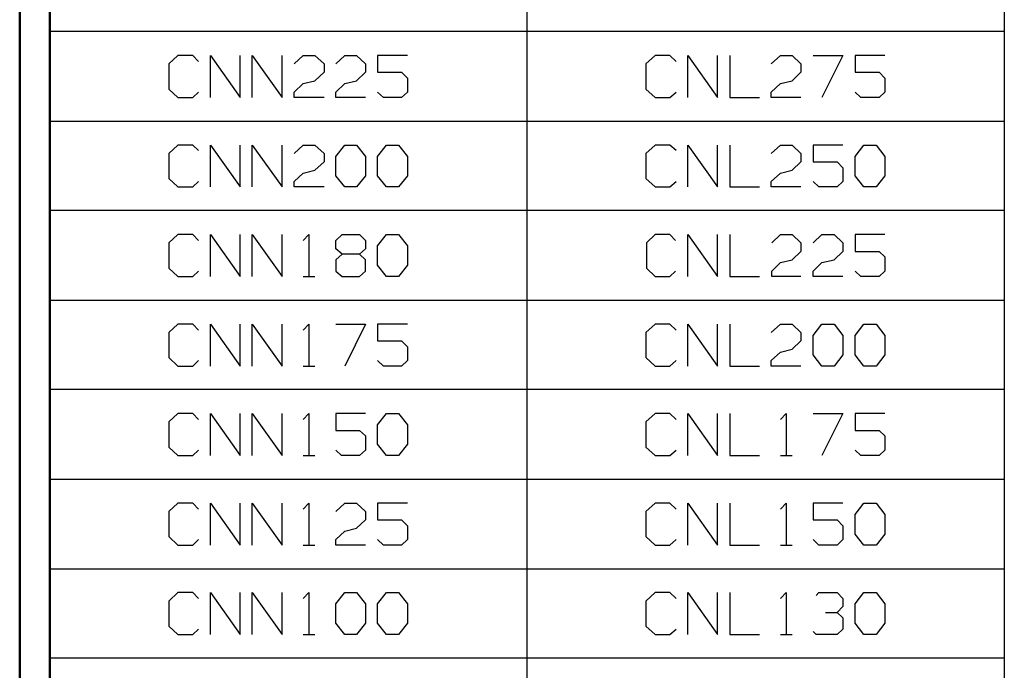
# Model space of a CAD drawing. Units: inches. Extents: x -3.97 to 3.98, y -3.08 to 3.09.
# Drawn here: x -3.97 to -2.57, y -1.1 to -0.17 of the extents above; entities that cross this region are included whole.
import ezdxf

# ---------------------------------------------------------------- set-up
doc = ezdxf.new("R2010")
doc.units = ezdxf.units.IN
doc.header["$MEASUREMENT"] = 0
doc.layers.add('Layer 1', color=7, linetype='Continuous')

msp = doc.modelspace()

# ---------------------------------------------------------------- linework, layer by layer
at = {"layer": 'Layer 1', "lineweight": 50}
for points in [[(-3.9687, 2.9542), (-3.9687, 2.9542), (-3.9687, -3.0785), (-3.9687, -3.0785)], [(-3.9257, 2.9118), (-3.9257, 2.9118), (-3.9257, -3.0361), (-3.9257, -3.0361)]]:
    msp.add_open_spline(points, degree=3, dxfattribs=at)
at = {"layer": 'Layer 1', "lineweight": 25}
for points in [[(-3.2465, 1.0847), (-3.2465, 1.0847), (-3.2465, -2.1868), (-3.2465, -2.1868)], [(-2.5667, 0.8299), (-2.5667, 0.8299), (-2.5667, -2.1868), (-2.5667, -2.1868)], [(-2.5667, -0.1896), (-2.5667, -0.1896), (-3.9257, -0.1896), (-3.9257, -0.1896)], [(-3.7437, -0.2236), (-3.7437, -0.2236), (-3.7562, -0.2354), (-3.7562, -0.2354)], [(-3.7222, -0.2236), (-3.7222, -0.2236), (-3.7437, -0.2236), (-3.7437, -0.2236)], [(-3.7139, -0.2319), (-3.7139, -0.2319), (-3.7222, -0.2236), (-3.7222, -0.2236)], [(-3.6972, -0.2833), (-3.6972, -0.2833), (-3.6972, -0.2236), (-3.6972, -0.2236)], [(-3.6972, -0.2236), (-3.6972, -0.2236), (-3.6549, -0.2833), (-3.6549, -0.2833)], [(-3.6549, -0.2833), (-3.6549, -0.2833), (-3.6549, -0.2236), (-3.6549, -0.2236)], [(-3.6375, -0.2833), (-3.6375, -0.2833), (-3.6375, -0.2236), (-3.6375, -0.2236)], [(-3.6375, -0.2236), (-3.6375, -0.2236), (-3.5951, -0.2833), (-3.5951, -0.2833)], [(-3.5951, -0.2833), (-3.5951, -0.2833), (-3.5951, -0.2236), (-3.5951, -0.2236)], [(-3.5778, -0.2354), (-3.5778, -0.2354), (-3.5653, -0.2236), (-3.5653, -0.2236)], [(-3.5653, -0.2236), (-3.5653, -0.2236), (-3.5486, -0.2236), (-3.5486, -0.2236)], [(-3.5486, -0.2236), (-3.5486, -0.2236), (-3.5354, -0.2354), (-3.5354, -0.2354)], [(-3.5187, -0.2354), (-3.5187, -0.2354), (-3.5056, -0.2236), (-3.5056, -0.2236)], [(-3.5056, -0.2236), (-3.5056, -0.2236), (-3.4889, -0.2236), (-3.4889, -0.2236)], [(-3.4889, -0.2236), (-3.4889, -0.2236), (-3.4764, -0.2354), (-3.4764, -0.2354)], [(-3.4167, -0.2236), (-3.4167, -0.2236), (-3.459, -0.2236), (-3.459, -0.2236)], [(-3.459, -0.2236), (-3.459, -0.2236), (-3.459, -0.2472), (-3.459, -0.2472)], [(-3.0639, -0.2236), (-3.0639, -0.2236), (-3.0771, -0.2354), (-3.0771, -0.2354)], [(-3.0431, -0.2236), (-3.0431, -0.2236), (-3.0639, -0.2236), (-3.0639, -0.2236)], [(-3.034, -0.2319), (-3.034, -0.2319), (-3.0431, -0.2236), (-3.0431, -0.2236)], [(-3.0174, -0.2833), (-3.0174, -0.2833), (-3.0174, -0.2236), (-3.0174, -0.2236)], [(-3.0174, -0.2236), (-3.0174, -0.2236), (-2.975, -0.2833), (-2.975, -0.2833)], [(-2.975, -0.2833), (-2.975, -0.2833), (-2.975, -0.2236), (-2.975, -0.2236)], [(-2.9576, -0.2236), (-2.9576, -0.2236), (-2.9576, -0.2833), (-2.9576, -0.2833)], [(-2.8986, -0.2354), (-2.8986, -0.2354), (-2.8854, -0.2236), (-2.8854, -0.2236)], [(-2.8854, -0.2236), (-2.8854, -0.2236), (-2.8687, -0.2236), (-2.8687, -0.2236)], [(-2.8687, -0.2236), (-2.8687, -0.2236), (-2.8562, -0.2354), (-2.8562, -0.2354)], [(-2.8389, -0.2236), (-2.8389, -0.2236), (-2.7965, -0.2236), (-2.7965, -0.2236)], [(-2.7965, -0.2236), (-2.7965, -0.2236), (-2.8264, -0.2833), (-2.8264, -0.2833)], [(-2.7368, -0.2236), (-2.7368, -0.2236), (-2.7792, -0.2236), (-2.7792, -0.2236)], [(-2.7792, -0.2236), (-2.7792, -0.2236), (-2.7792, -0.2472), (-2.7792, -0.2472)], [(-3.7562, -0.2354), (-3.7562, -0.2354), (-3.7562, -0.2715), (-3.7562, -0.2715)], [(-3.5354, -0.2354), (-3.5354, -0.2354), (-3.5354, -0.2472), (-3.5354, -0.2472)], [(-3.4764, -0.2354), (-3.4764, -0.2354), (-3.4764, -0.2472), (-3.4764, -0.2472)], [(-3.0771, -0.2354), (-3.0771, -0.2354), (-3.0771, -0.2715), (-3.0771, -0.2715)], [(-2.8562, -0.2354), (-2.8562, -0.2354), (-2.8562, -0.2472), (-2.8562, -0.2472)], [(-3.5354, -0.2472), (-3.5354, -0.2472), (-3.5486, -0.2597), (-3.5486, -0.2597)], [(-3.4764, -0.2472), (-3.4764, -0.2472), (-3.4889, -0.2597), (-3.4889, -0.2597)], [(-3.459, -0.2472), (-3.459, -0.2472), (-3.425, -0.2472), (-3.425, -0.2472)], [(-3.425, -0.2472), (-3.425, -0.2472), (-3.4167, -0.2556), (-3.4167, -0.2556)], [(-2.8562, -0.2472), (-2.8562, -0.2472), (-2.8687, -0.2597), (-2.8687, -0.2597)], [(-2.7792, -0.2472), (-2.7792, -0.2472), (-2.7451, -0.2472), (-2.7451, -0.2472)], [(-2.7451, -0.2472), (-2.7451, -0.2472), (-2.7368, -0.2556), (-2.7368, -0.2556)], [(-3.5778, -0.2757), (-3.5778, -0.2757), (-3.5653, -0.2632), (-3.5653, -0.2632)], [(-3.5653, -0.2632), (-3.5653, -0.2632), (-3.5486, -0.2597), (-3.5486, -0.2597)], [(-3.5187, -0.2757), (-3.5187, -0.2757), (-3.5056, -0.2632), (-3.5056, -0.2632)], [(-3.5056, -0.2632), (-3.5056, -0.2632), (-3.4889, -0.2597), (-3.4889, -0.2597)], [(-3.4167, -0.2556), (-3.4167, -0.2556), (-3.4167, -0.2757), (-3.4167, -0.2757)], [(-2.8986, -0.2757), (-2.8986, -0.2757), (-2.8854, -0.2632), (-2.8854, -0.2632)], [(-2.8854, -0.2632), (-2.8854, -0.2632), (-2.8687, -0.2597), (-2.8687, -0.2597)], [(-2.7368, -0.2556), (-2.7368, -0.2556), (-2.7368, -0.2757), (-2.7368, -0.2757)], [(-3.7562, -0.2715), (-3.7562, -0.2715), (-3.7437, -0.2833), (-3.7437, -0.2833)], [(-3.7222, -0.2833), (-3.7222, -0.2833), (-3.7139, -0.2757), (-3.7139, -0.2757)], [(-3.5778, -0.2833), (-3.5778, -0.2833), (-3.5778, -0.2757), (-3.5778, -0.2757)], [(-3.5187, -0.2833), (-3.5187, -0.2833), (-3.5187, -0.2757), (-3.5187, -0.2757)], [(-3.4507, -0.2833), (-3.4507, -0.2833), (-3.459, -0.2757), (-3.459, -0.2757)], [(-3.4167, -0.2757), (-3.4167, -0.2757), (-3.425, -0.2833), (-3.425, -0.2833)], [(-3.0771, -0.2715), (-3.0771, -0.2715), (-3.0639, -0.2833), (-3.0639, -0.2833)], [(-3.0431, -0.2833), (-3.0431, -0.2833), (-3.034, -0.2757), (-3.034, -0.2757)], [(-2.8986, -0.2833), (-2.8986, -0.2833), (-2.8986, -0.2757), (-2.8986, -0.2757)], [(-2.7708, -0.2833), (-2.7708, -0.2833), (-2.7792, -0.2757), (-2.7792, -0.2757)], [(-2.7368, -0.2757), (-2.7368, -0.2757), (-2.7451, -0.2833), (-2.7451, -0.2833)], [(-3.7437, -0.2833), (-3.7437, -0.2833), (-3.7222, -0.2833), (-3.7222, -0.2833)], [(-3.5354, -0.2833), (-3.5354, -0.2833), (-3.5778, -0.2833), (-3.5778, -0.2833)], [(-3.4764, -0.2833), (-3.4764, -0.2833), (-3.5187, -0.2833), (-3.5187, -0.2833)], [(-3.425, -0.2833), (-3.425, -0.2833), (-3.4507, -0.2833), (-3.4507, -0.2833)], [(-3.0639, -0.2833), (-3.0639, -0.2833), (-3.0431, -0.2833), (-3.0431, -0.2833)], [(-2.9576, -0.2833), (-2.9576, -0.2833), (-2.9153, -0.2833), (-2.9153, -0.2833)], [(-2.8562, -0.2833), (-2.8562, -0.2833), (-2.8986, -0.2833), (-2.8986, -0.2833)], [(-2.7451, -0.2833), (-2.7451, -0.2833), (-2.7708, -0.2833), (-2.7708, -0.2833)], [(-2.5667, -0.3174), (-2.5667, -0.3174), (-3.9257, -0.3174), (-3.9257, -0.3174)], [(-3.7437, -0.3514), (-3.7437, -0.3514), (-3.7562, -0.3632), (-3.7562, -0.3632)], [(-3.7562, -0.3632), (-3.7562, -0.3632), (-3.7562, -0.3986), (-3.7562, -0.3986)], [(-3.7222, -0.3514), (-3.7222, -0.3514), (-3.7437, -0.3514), (-3.7437, -0.3514)], [(-3.7139, -0.359), (-3.7139, -0.359), (-3.7222, -0.3514), (-3.7222, -0.3514)], [(-3.6972, -0.4104), (-3.6972, -0.4104), (-3.6972, -0.3514), (-3.6972, -0.3514)], [(-3.6972, -0.3514), (-3.6972, -0.3514), (-3.6549, -0.4104), (-3.6549, -0.4104)], [(-3.6549, -0.4104), (-3.6549, -0.4104), (-3.6549, -0.3514), (-3.6549, -0.3514)], [(-3.6375, -0.4104), (-3.6375, -0.4104), (-3.6375, -0.3514), (-3.6375, -0.3514)], [(-3.6375, -0.3514), (-3.6375, -0.3514), (-3.5951, -0.4104), (-3.5951, -0.4104)], [(-3.5951, -0.4104), (-3.5951, -0.4104), (-3.5951, -0.3514), (-3.5951, -0.3514)], [(-3.5778, -0.3632), (-3.5778, -0.3632), (-3.5653, -0.3514), (-3.5653, -0.3514)], [(-3.5653, -0.3514), (-3.5653, -0.3514), (-3.5486, -0.3514), (-3.5486, -0.3514)], [(-3.5486, -0.3514), (-3.5486, -0.3514), (-3.5354, -0.3632), (-3.5354, -0.3632)], [(-3.5354, -0.3632), (-3.5354, -0.3632), (-3.5354, -0.375), (-3.5354, -0.375)], [(-3.5187, -0.3674), (-3.5187, -0.3674), (-3.5056, -0.3514), (-3.5056, -0.3514)], [(-3.5056, -0.3514), (-3.5056, -0.3514), (-3.4889, -0.3514), (-3.4889, -0.3514)], [(-3.4889, -0.3514), (-3.4889, -0.3514), (-3.4764, -0.3674), (-3.4764, -0.3674)], [(-3.459, -0.3674), (-3.459, -0.3674), (-3.4465, -0.3514), (-3.4465, -0.3514)], [(-3.4465, -0.3514), (-3.4465, -0.3514), (-3.4292, -0.3514), (-3.4292, -0.3514)], [(-3.4292, -0.3514), (-3.4292, -0.3514), (-3.4167, -0.3674), (-3.4167, -0.3674)], [(-3.0639, -0.3514), (-3.0639, -0.3514), (-3.0771, -0.3632), (-3.0771, -0.3632)], [(-3.0771, -0.3632), (-3.0771, -0.3632), (-3.0771, -0.3986), (-3.0771, -0.3986)], [(-3.0431, -0.3514), (-3.0431, -0.3514), (-3.0639, -0.3514), (-3.0639, -0.3514)], [(-3.034, -0.359), (-3.034, -0.359), (-3.0431, -0.3514), (-3.0431, -0.3514)], [(-3.0174, -0.4104), (-3.0174, -0.4104), (-3.0174, -0.3514), (-3.0174, -0.3514)], [(-3.0174, -0.3514), (-3.0174, -0.3514), (-2.975, -0.4104), (-2.975, -0.4104)], [(-2.975, -0.4104), (-2.975, -0.4104), (-2.975, -0.3514), (-2.975, -0.3514)], [(-2.9576, -0.3514), (-2.9576, -0.3514), (-2.9576, -0.4104), (-2.9576, -0.4104)], [(-2.8986, -0.3632), (-2.8986, -0.3632), (-2.8854, -0.3514), (-2.8854, -0.3514)], [(-2.8854, -0.3514), (-2.8854, -0.3514), (-2.8687, -0.3514), (-2.8687, -0.3514)], [(-2.8687, -0.3514), (-2.8687, -0.3514), (-2.8562, -0.3632), (-2.8562, -0.3632)], [(-2.8562, -0.3632), (-2.8562, -0.3632), (-2.8562, -0.375), (-2.8562, -0.375)], [(-2.7965, -0.3514), (-2.7965, -0.3514), (-2.8389, -0.3514), (-2.8389, -0.3514)], [(-2.8389, -0.3514), (-2.8389, -0.3514), (-2.8389, -0.375), (-2.8389, -0.375)], [(-2.7792, -0.3674), (-2.7792, -0.3674), (-2.7667, -0.3514), (-2.7667, -0.3514)], [(-2.7667, -0.3514), (-2.7667, -0.3514), (-2.7493, -0.3514), (-2.7493, -0.3514)], [(-2.7493, -0.3514), (-2.7493, -0.3514), (-2.7368, -0.3674), (-2.7368, -0.3674)], [(-3.5354, -0.375), (-3.5354, -0.375), (-3.5486, -0.3868), (-3.5486, -0.3868)], [(-3.5187, -0.3951), (-3.5187, -0.3951), (-3.5187, -0.3674), (-3.5187, -0.3674)], [(-3.4764, -0.3674), (-3.4764, -0.3674), (-3.4764, -0.3951), (-3.4764, -0.3951)], [(-3.459, -0.3951), (-3.459, -0.3951), (-3.459, -0.3674), (-3.459, -0.3674)], [(-3.4167, -0.3674), (-3.4167, -0.3674), (-3.4167, -0.3951), (-3.4167, -0.3951)], [(-2.8562, -0.375), (-2.8562, -0.375), (-2.8687, -0.3868), (-2.8687, -0.3868)], [(-2.8389, -0.375), (-2.8389, -0.375), (-2.8049, -0.375), (-2.8049, -0.375)], [(-2.8049, -0.375), (-2.8049, -0.375), (-2.7965, -0.3833), (-2.7965, -0.3833)], [(-2.7792, -0.3951), (-2.7792, -0.3951), (-2.7792, -0.3674), (-2.7792, -0.3674)], [(-2.7368, -0.3674), (-2.7368, -0.3674), (-2.7368, -0.3951), (-2.7368, -0.3951)], [(-3.5778, -0.4028), (-3.5778, -0.4028), (-3.5653, -0.391), (-3.5653, -0.391)], [(-3.5653, -0.391), (-3.5653, -0.391), (-3.5486, -0.3868), (-3.5486, -0.3868)], [(-2.8986, -0.4028), (-2.8986, -0.4028), (-2.8854, -0.391), (-2.8854, -0.391)], [(-2.8854, -0.391), (-2.8854, -0.391), (-2.8687, -0.3868), (-2.8687, -0.3868)], [(-2.7965, -0.3833), (-2.7965, -0.3833), (-2.7965, -0.4028), (-2.7965, -0.4028)], [(-3.7562, -0.3986), (-3.7562, -0.3986), (-3.7437, -0.4104), (-3.7437, -0.4104)], [(-3.7222, -0.4104), (-3.7222, -0.4104), (-3.7139, -0.4028), (-3.7139, -0.4028)], [(-3.5778, -0.4104), (-3.5778, -0.4104), (-3.5778, -0.4028), (-3.5778, -0.4028)], [(-3.5056, -0.4104), (-3.5056, -0.4104), (-3.5187, -0.3951), (-3.5187, -0.3951)], [(-3.4764, -0.3951), (-3.4764, -0.3951), (-3.4889, -0.4104), (-3.4889, -0.4104)], [(-3.4465, -0.4104), (-3.4465, -0.4104), (-3.459, -0.3951), (-3.459, -0.3951)], [(-3.4167, -0.3951), (-3.4167, -0.3951), (-3.4292, -0.4104), (-3.4292, -0.4104)], [(-3.0771, -0.3986), (-3.0771, -0.3986), (-3.0639, -0.4104), (-3.0639, -0.4104)], [(-3.0431, -0.4104), (-3.0431, -0.4104), (-3.034, -0.4028), (-3.034, -0.4028)], [(-2.8986, -0.4104), (-2.8986, -0.4104), (-2.8986, -0.4028), (-2.8986, -0.4028)], [(-2.8306, -0.4104), (-2.8306, -0.4104), (-2.8389, -0.4028), (-2.8389, -0.4028)], [(-2.7965, -0.4028), (-2.7965, -0.4028), (-2.8049, -0.4104), (-2.8049, -0.4104)], [(-2.7667, -0.4104), (-2.7667, -0.4104), (-2.7792, -0.3951), (-2.7792, -0.3951)], [(-2.7368, -0.3951), (-2.7368, -0.3951), (-2.7493, -0.4104), (-2.7493, -0.4104)], [(-3.7437, -0.4104), (-3.7437, -0.4104), (-3.7222, -0.4104), (-3.7222, -0.4104)], [(-3.5354, -0.4104), (-3.5354, -0.4104), (-3.5778, -0.4104), (-3.5778, -0.4104)], [(-3.4889, -0.4104), (-3.4889, -0.4104), (-3.5056, -0.4104), (-3.5056, -0.4104)], [(-3.4292, -0.4104), (-3.4292, -0.4104), (-3.4465, -0.4104), (-3.4465, -0.4104)], [(-3.0639, -0.4104), (-3.0639, -0.4104), (-3.0431, -0.4104), (-3.0431, -0.4104)], [(-2.9576, -0.4104), (-2.9576, -0.4104), (-2.9153, -0.4104), (-2.9153, -0.4104)], [(-2.8562, -0.4104), (-2.8562, -0.4104), (-2.8986, -0.4104), (-2.8986, -0.4104)], [(-2.8049, -0.4104), (-2.8049, -0.4104), (-2.8306, -0.4104), (-2.8306, -0.4104)], [(-2.7493, -0.4104), (-2.7493, -0.4104), (-2.7667, -0.4104), (-2.7667, -0.4104)], [(-2.5667, -0.4444), (-2.5667, -0.4444), (-3.9257, -0.4444), (-3.9257, -0.4444)], [(-3.7437, -0.4785), (-3.7437, -0.4785), (-3.7562, -0.4903), (-3.7562, -0.4903)], [(-3.7562, -0.4903), (-3.7562, -0.4903), (-3.7562, -0.5264), (-3.7562, -0.5264)], [(-3.7222, -0.4785), (-3.7222, -0.4785), (-3.7437, -0.4785), (-3.7437, -0.4785)], [(-3.7139, -0.4868), (-3.7139, -0.4868), (-3.7222, -0.4785), (-3.7222, -0.4785)], [(-3.6972, -0.5382), (-3.6972, -0.5382), (-3.6972, -0.4785), (-3.6972, -0.4785)], [(-3.6972, -0.4785), (-3.6972, -0.4785), (-3.6549, -0.5382), (-3.6549, -0.5382)], [(-3.6549, -0.5382), (-3.6549, -0.5382), (-3.6549, -0.4785), (-3.6549, -0.4785)], [(-3.6375, -0.5382), (-3.6375, -0.5382), (-3.6375, -0.4785), (-3.6375, -0.4785)], [(-3.6375, -0.4785), (-3.6375, -0.4785), (-3.5951, -0.5382), (-3.5951, -0.5382)], [(-3.5951, -0.5382), (-3.5951, -0.5382), (-3.5951, -0.4785), (-3.5951, -0.4785)], [(-3.5653, -0.4868), (-3.5653, -0.4868), (-3.5569, -0.4785), (-3.5569, -0.4785)], [(-3.5569, -0.4785), (-3.5569, -0.4785), (-3.5569, -0.5382), (-3.5569, -0.5382)], [(-3.5187, -0.4868), (-3.5187, -0.4868), (-3.5097, -0.4785), (-3.5097, -0.4785)], [(-3.5187, -0.4986), (-3.5187, -0.4986), (-3.5187, -0.4868), (-3.5187, -0.4868)], [(-3.5097, -0.4785), (-3.5097, -0.4785), (-3.4847, -0.4785), (-3.4847, -0.4785)], [(-3.4847, -0.4785), (-3.4847, -0.4785), (-3.4764, -0.4868), (-3.4764, -0.4868)], [(-3.4764, -0.4868), (-3.4764, -0.4868), (-3.4764, -0.4986), (-3.4764, -0.4986)], [(-3.459, -0.4944), (-3.459, -0.4944), (-3.4465, -0.4785), (-3.4465, -0.4785)], [(-3.4465, -0.4785), (-3.4465, -0.4785), (-3.4292, -0.4785), (-3.4292, -0.4785)], [(-3.4292, -0.4785), (-3.4292, -0.4785), (-3.4167, -0.4944), (-3.4167, -0.4944)], [(-3.0639, -0.4785), (-3.0639, -0.4785), (-3.0764, -0.4903), (-3.0764, -0.4903)], [(-3.0764, -0.4903), (-3.0764, -0.4903), (-3.0764, -0.5264), (-3.0764, -0.5264)], [(-3.0431, -0.4785), (-3.0431, -0.4785), (-3.0639, -0.4785), (-3.0639, -0.4785)], [(-3.0347, -0.4868), (-3.0347, -0.4868), (-3.0431, -0.4785), (-3.0431, -0.4785)], [(-3.0174, -0.5382), (-3.0174, -0.5382), (-3.0174, -0.4785), (-3.0174, -0.4785)], [(-3.0174, -0.4785), (-3.0174, -0.4785), (-2.975, -0.5382), (-2.975, -0.5382)], [(-2.975, -0.5382), (-2.975, -0.5382), (-2.975, -0.4785), (-2.975, -0.4785)], [(-2.9576, -0.4785), (-2.9576, -0.4785), (-2.9576, -0.5382), (-2.9576, -0.5382)], [(-2.8979, -0.4903), (-2.8979, -0.4903), (-2.8854, -0.4785), (-2.8854, -0.4785)], [(-2.8854, -0.4785), (-2.8854, -0.4785), (-2.8687, -0.4785), (-2.8687, -0.4785)], [(-2.8687, -0.4785), (-2.8687, -0.4785), (-2.8562, -0.4903), (-2.8562, -0.4903)], [(-2.8562, -0.4903), (-2.8562, -0.4903), (-2.8562, -0.5028), (-2.8562, -0.5028)], [(-2.8389, -0.4903), (-2.8389, -0.4903), (-2.8264, -0.4785), (-2.8264, -0.4785)], [(-2.8264, -0.4785), (-2.8264, -0.4785), (-2.809, -0.4785), (-2.809, -0.4785)], [(-2.809, -0.4785), (-2.809, -0.4785), (-2.7965, -0.4903), (-2.7965, -0.4903)], [(-2.7965, -0.4903), (-2.7965, -0.4903), (-2.7965, -0.5028), (-2.7965, -0.5028)], [(-2.7368, -0.4785), (-2.7368, -0.4785), (-2.7792, -0.4785), (-2.7792, -0.4785)], [(-2.7792, -0.4785), (-2.7792, -0.4785), (-2.7792, -0.5028), (-2.7792, -0.5028)], [(-3.5097, -0.5062), (-3.5097, -0.5062), (-3.5187, -0.4986), (-3.5187, -0.4986)], [(-3.4764, -0.4986), (-3.4764, -0.4986), (-3.4847, -0.5062), (-3.4847, -0.5062)], [(-3.459, -0.5222), (-3.459, -0.5222), (-3.459, -0.4944), (-3.459, -0.4944)], [(-3.4167, -0.4944), (-3.4167, -0.4944), (-3.4167, -0.5222), (-3.4167, -0.5222)], [(-2.8562, -0.5028), (-2.8562, -0.5028), (-2.8687, -0.5146), (-2.8687, -0.5146)], [(-2.7965, -0.5028), (-2.7965, -0.5028), (-2.809, -0.5146), (-2.809, -0.5146)], [(-2.7792, -0.5028), (-2.7792, -0.5028), (-2.7451, -0.5028), (-2.7451, -0.5028)], [(-2.7451, -0.5028), (-2.7451, -0.5028), (-2.7368, -0.5104), (-2.7368, -0.5104)], [(-3.5097, -0.5062), (-3.5097, -0.5062), (-3.5187, -0.5146), (-3.5187, -0.5146)], [(-3.5187, -0.5146), (-3.5187, -0.5146), (-3.5187, -0.5306), (-3.5187, -0.5306)], [(-3.4847, -0.5062), (-3.4847, -0.5062), (-3.5097, -0.5062), (-3.5097, -0.5062)], [(-3.4764, -0.5146), (-3.4764, -0.5146), (-3.4847, -0.5062), (-3.4847, -0.5062)], [(-3.4764, -0.5306), (-3.4764, -0.5306), (-3.4764, -0.5146), (-3.4764, -0.5146)], [(-2.8979, -0.5306), (-2.8979, -0.5306), (-2.8854, -0.5181), (-2.8854, -0.5181)], [(-2.8854, -0.5181), (-2.8854, -0.5181), (-2.8687, -0.5146), (-2.8687, -0.5146)], [(-2.8389, -0.5306), (-2.8389, -0.5306), (-2.8264, -0.5181), (-2.8264, -0.5181)], [(-2.8264, -0.5181), (-2.8264, -0.5181), (-2.809, -0.5146), (-2.809, -0.5146)], [(-2.7368, -0.5104), (-2.7368, -0.5104), (-2.7368, -0.5306), (-2.7368, -0.5306)], [(-3.7562, -0.5264), (-3.7562, -0.5264), (-3.7437, -0.5382), (-3.7437, -0.5382)], [(-3.7222, -0.5382), (-3.7222, -0.5382), (-3.7139, -0.5306), (-3.7139, -0.5306)], [(-3.5187, -0.5306), (-3.5187, -0.5306), (-3.5097, -0.5382), (-3.5097, -0.5382)], [(-3.4847, -0.5382), (-3.4847, -0.5382), (-3.4764, -0.5306), (-3.4764, -0.5306)], [(-3.4465, -0.5382), (-3.4465, -0.5382), (-3.459, -0.5222), (-3.459, -0.5222)], [(-3.4167, -0.5222), (-3.4167, -0.5222), (-3.4292, -0.5382), (-3.4292, -0.5382)], [(-3.0764, -0.5264), (-3.0764, -0.5264), (-3.0639, -0.5382), (-3.0639, -0.5382)], [(-3.0431, -0.5382), (-3.0431, -0.5382), (-3.0347, -0.5306), (-3.0347, -0.5306)], [(-2.8979, -0.5382), (-2.8979, -0.5382), (-2.8979, -0.5306), (-2.8979, -0.5306)], [(-2.8389, -0.5382), (-2.8389, -0.5382), (-2.8389, -0.5306), (-2.8389, -0.5306)], [(-2.7708, -0.5382), (-2.7708, -0.5382), (-2.7792, -0.5306), (-2.7792, -0.5306)], [(-2.7368, -0.5306), (-2.7368, -0.5306), (-2.7451, -0.5382), (-2.7451, -0.5382)], [(-3.7437, -0.5382), (-3.7437, -0.5382), (-3.7222, -0.5382), (-3.7222, -0.5382)], [(-3.5653, -0.5382), (-3.5653, -0.5382), (-3.5486, -0.5382), (-3.5486, -0.5382)], [(-3.5097, -0.5382), (-3.5097, -0.5382), (-3.4847, -0.5382), (-3.4847, -0.5382)], [(-3.4292, -0.5382), (-3.4292, -0.5382), (-3.4465, -0.5382), (-3.4465, -0.5382)], [(-3.0639, -0.5382), (-3.0639, -0.5382), (-3.0431, -0.5382), (-3.0431, -0.5382)], [(-2.9576, -0.5382), (-2.9576, -0.5382), (-2.9153, -0.5382), (-2.9153, -0.5382)], [(-2.8562, -0.5382), (-2.8562, -0.5382), (-2.8979, -0.5382), (-2.8979, -0.5382)], [(-2.7965, -0.5382), (-2.7965, -0.5382), (-2.8389, -0.5382), (-2.8389, -0.5382)], [(-2.7451, -0.5382), (-2.7451, -0.5382), (-2.7708, -0.5382), (-2.7708, -0.5382)], [(-2.5667, -0.5722), (-2.5667, -0.5722), (-3.9257, -0.5722), (-3.9257, -0.5722)], [(-3.7437, -0.6062), (-3.7437, -0.6062), (-3.7562, -0.6181), (-3.7562, -0.6181)], [(-3.7222, -0.6062), (-3.7222, -0.6062), (-3.7437, -0.6062), (-3.7437, -0.6062)], [(-3.7139, -0.6146), (-3.7139, -0.6146), (-3.7222, -0.6062), (-3.7222, -0.6062)], [(-3.6972, -0.666), (-3.6972, -0.666), (-3.6972, -0.6062), (-3.6972, -0.6062)], [(-3.6972, -0.6062), (-3.6972, -0.6062), (-3.6549, -0.666), (-3.6549, -0.666)], [(-3.6549, -0.666), (-3.6549, -0.666), (-3.6549, -0.6062), (-3.6549, -0.6062)], [(-3.6375, -0.666), (-3.6375, -0.666), (-3.6375, -0.6062), (-3.6375, -0.6062)], [(-3.6375, -0.6062), (-3.6375, -0.6062), (-3.5951, -0.666), (-3.5951, -0.666)], [(-3.5951, -0.666), (-3.5951, -0.666), (-3.5951, -0.6062), (-3.5951, -0.6062)], [(-3.5653, -0.6146), (-3.5653, -0.6146), (-3.5569, -0.6062), (-3.5569, -0.6062)], [(-3.5569, -0.6062), (-3.5569, -0.6062), (-3.5569, -0.666), (-3.5569, -0.666)], [(-3.5187, -0.6062), (-3.5187, -0.6062), (-3.4764, -0.6062), (-3.4764, -0.6062)], [(-3.4764, -0.6062), (-3.4764, -0.6062), (-3.5056, -0.666), (-3.5056, -0.666)], [(-3.4167, -0.6062), (-3.4167, -0.6062), (-3.459, -0.6062), (-3.459, -0.6062)], [(-3.459, -0.6062), (-3.459, -0.6062), (-3.459, -0.6299), (-3.459, -0.6299)], [(-3.0639, -0.6062), (-3.0639, -0.6062), (-3.0771, -0.6181), (-3.0771, -0.6181)], [(-3.0431, -0.6062), (-3.0431, -0.6062), (-3.0639, -0.6062), (-3.0639, -0.6062)], [(-3.034, -0.6146), (-3.034, -0.6146), (-3.0431, -0.6062), (-3.0431, -0.6062)], [(-3.0174, -0.666), (-3.0174, -0.666), (-3.0174, -0.6062), (-3.0174, -0.6062)], [(-3.0174, -0.6062), (-3.0174, -0.6062), (-2.975, -0.666), (-2.975, -0.666)], [(-2.975, -0.666), (-2.975, -0.666), (-2.975, -0.6062), (-2.975, -0.6062)], [(-2.9576, -0.6062), (-2.9576, -0.6062), (-2.9576, -0.666), (-2.9576, -0.666)], [(-2.8986, -0.6181), (-2.8986, -0.6181), (-2.8854, -0.6062), (-2.8854, -0.6062)], [(-2.8854, -0.6062), (-2.8854, -0.6062), (-2.8687, -0.6062), (-2.8687, -0.6062)], [(-2.8687, -0.6062), (-2.8687, -0.6062), (-2.8562, -0.6181), (-2.8562, -0.6181)], [(-2.8389, -0.6222), (-2.8389, -0.6222), (-2.8264, -0.6062), (-2.8264, -0.6062)], [(-2.8264, -0.6062), (-2.8264, -0.6062), (-2.809, -0.6062), (-2.809, -0.6062)], [(-2.809, -0.6062), (-2.809, -0.6062), (-2.7965, -0.6222), (-2.7965, -0.6222)], [(-2.7792, -0.6222), (-2.7792, -0.6222), (-2.7667, -0.6062), (-2.7667, -0.6062)], [(-2.7667, -0.6062), (-2.7667, -0.6062), (-2.7493, -0.6062), (-2.7493, -0.6062)], [(-2.7493, -0.6062), (-2.7493, -0.6062), (-2.7368, -0.6222), (-2.7368, -0.6222)], [(-3.7562, -0.6181), (-3.7562, -0.6181), (-3.7562, -0.6535), (-3.7562, -0.6535)], [(-3.459, -0.6299), (-3.459, -0.6299), (-3.425, -0.6299), (-3.425, -0.6299)], [(-3.425, -0.6299), (-3.425, -0.6299), (-3.4167, -0.6382), (-3.4167, -0.6382)], [(-3.0771, -0.6181), (-3.0771, -0.6181), (-3.0771, -0.6535), (-3.0771, -0.6535)], [(-2.8562, -0.6299), (-2.8562, -0.6299), (-2.8687, -0.6417), (-2.8687, -0.6417)], [(-2.8562, -0.6181), (-2.8562, -0.6181), (-2.8562, -0.6299), (-2.8562, -0.6299)], [(-2.8389, -0.65), (-2.8389, -0.65), (-2.8389, -0.6222), (-2.8389, -0.6222)], [(-2.7965, -0.6222), (-2.7965, -0.6222), (-2.7965, -0.65), (-2.7965, -0.65)], [(-2.7792, -0.65), (-2.7792, -0.65), (-2.7792, -0.6222), (-2.7792, -0.6222)], [(-2.7368, -0.6222), (-2.7368, -0.6222), (-2.7368, -0.65), (-2.7368, -0.65)], [(-3.4167, -0.6382), (-3.4167, -0.6382), (-3.4167, -0.6576), (-3.4167, -0.6576)], [(-2.8854, -0.6458), (-2.8854, -0.6458), (-2.8687, -0.6417), (-2.8687, -0.6417)], [(-3.7562, -0.6535), (-3.7562, -0.6535), (-3.7437, -0.666), (-3.7437, -0.666)], [(-3.7222, -0.666), (-3.7222, -0.666), (-3.7139, -0.6576), (-3.7139, -0.6576)], [(-3.4507, -0.666), (-3.4507, -0.666), (-3.459, -0.6576), (-3.459, -0.6576)], [(-3.4167, -0.6576), (-3.4167, -0.6576), (-3.425, -0.666), (-3.425, -0.666)], [(-3.0771, -0.6535), (-3.0771, -0.6535), (-3.0639, -0.666), (-3.0639, -0.666)], [(-3.0431, -0.666), (-3.0431, -0.666), (-3.034, -0.6576), (-3.034, -0.6576)], [(-2.8986, -0.6576), (-2.8986, -0.6576), (-2.8854, -0.6458), (-2.8854, -0.6458)], [(-2.8986, -0.666), (-2.8986, -0.666), (-2.8986, -0.6576), (-2.8986, -0.6576)], [(-2.8264, -0.666), (-2.8264, -0.666), (-2.8389, -0.65), (-2.8389, -0.65)], [(-2.7965, -0.65), (-2.7965, -0.65), (-2.809, -0.666), (-2.809, -0.666)], [(-2.7667, -0.666), (-2.7667, -0.666), (-2.7792, -0.65), (-2.7792, -0.65)], [(-2.7368, -0.65), (-2.7368, -0.65), (-2.7493, -0.666), (-2.7493, -0.666)], [(-3.7437, -0.666), (-3.7437, -0.666), (-3.7222, -0.666), (-3.7222, -0.666)], [(-3.5653, -0.666), (-3.5653, -0.666), (-3.5486, -0.666), (-3.5486, -0.666)], [(-3.425, -0.666), (-3.425, -0.666), (-3.4507, -0.666), (-3.4507, -0.666)], [(-3.0639, -0.666), (-3.0639, -0.666), (-3.0431, -0.666), (-3.0431, -0.666)], [(-2.9576, -0.666), (-2.9576, -0.666), (-2.9153, -0.666), (-2.9153, -0.666)], [(-2.8562, -0.666), (-2.8562, -0.666), (-2.8986, -0.666), (-2.8986, -0.666)], [(-2.809, -0.666), (-2.809, -0.666), (-2.8264, -0.666), (-2.8264, -0.666)], [(-2.7493, -0.666), (-2.7493, -0.666), (-2.7667, -0.666), (-2.7667, -0.666)], [(-2.5667, -0.6993), (-2.5667, -0.6993), (-3.9257, -0.6993), (-3.9257, -0.6993)], [(-3.7437, -0.7333), (-3.7437, -0.7333), (-3.7562, -0.7451), (-3.7562, -0.7451)], [(-3.7222, -0.7333), (-3.7222, -0.7333), (-3.7437, -0.7333), (-3.7437, -0.7333)], [(-3.7139, -0.7417), (-3.7139, -0.7417), (-3.7222, -0.7333), (-3.7222, -0.7333)], [(-3.6972, -0.7931), (-3.6972, -0.7931), (-3.6972, -0.7333), (-3.6972, -0.7333)], [(-3.6972, -0.7333), (-3.6972, -0.7333), (-3.6549, -0.7931), (-3.6549, -0.7931)], [(-3.6549, -0.7931), (-3.6549, -0.7931), (-3.6549, -0.7333), (-3.6549, -0.7333)], [(-3.6375, -0.7931), (-3.6375, -0.7931), (-3.6375, -0.7333), (-3.6375, -0.7333)], [(-3.6375, -0.7333), (-3.6375, -0.7333), (-3.5951, -0.7931), (-3.5951, -0.7931)], [(-3.5951, -0.7931), (-3.5951, -0.7931), (-3.5951, -0.7333), (-3.5951, -0.7333)], [(-3.5653, -0.7417), (-3.5653, -0.7417), (-3.5569, -0.7333), (-3.5569, -0.7333)], [(-3.5569, -0.7333), (-3.5569, -0.7333), (-3.5569, -0.7931), (-3.5569, -0.7931)], [(-3.4764, -0.7333), (-3.4764, -0.7333), (-3.5187, -0.7333), (-3.5187, -0.7333)], [(-3.5187, -0.7333), (-3.5187, -0.7333), (-3.5187, -0.7576), (-3.5187, -0.7576)], [(-3.459, -0.7493), (-3.459, -0.7493), (-3.4465, -0.7333), (-3.4465, -0.7333)], [(-3.4465, -0.7333), (-3.4465, -0.7333), (-3.4292, -0.7333), (-3.4292, -0.7333)], [(-3.4292, -0.7333), (-3.4292, -0.7333), (-3.4167, -0.7493), (-3.4167, -0.7493)], [(-3.0639, -0.7333), (-3.0639, -0.7333), (-3.0771, -0.7451), (-3.0771, -0.7451)], [(-3.0431, -0.7333), (-3.0431, -0.7333), (-3.0639, -0.7333), (-3.0639, -0.7333)], [(-3.034, -0.7417), (-3.034, -0.7417), (-3.0431, -0.7333), (-3.0431, -0.7333)], [(-3.0174, -0.7931), (-3.0174, -0.7931), (-3.0174, -0.7333), (-3.0174, -0.7333)], [(-3.0174, -0.7333), (-3.0174, -0.7333), (-2.975, -0.7931), (-2.975, -0.7931)], [(-2.975, -0.7931), (-2.975, -0.7931), (-2.975, -0.7333), (-2.975, -0.7333)], [(-2.9576, -0.7333), (-2.9576, -0.7333), (-2.9576, -0.7931), (-2.9576, -0.7931)], [(-2.8854, -0.7417), (-2.8854, -0.7417), (-2.8771, -0.7333), (-2.8771, -0.7333)], [(-2.8771, -0.7333), (-2.8771, -0.7333), (-2.8771, -0.7931), (-2.8771, -0.7931)], [(-2.8389, -0.7333), (-2.8389, -0.7333), (-2.7965, -0.7333), (-2.7965, -0.7333)], [(-2.7965, -0.7333), (-2.7965, -0.7333), (-2.8264, -0.7931), (-2.8264, -0.7931)], [(-2.7368, -0.7333), (-2.7368, -0.7333), (-2.7792, -0.7333), (-2.7792, -0.7333)], [(-2.7792, -0.7333), (-2.7792, -0.7333), (-2.7792, -0.7576), (-2.7792, -0.7576)], [(-3.7562, -0.7451), (-3.7562, -0.7451), (-3.7562, -0.7812), (-3.7562, -0.7812)], [(-3.459, -0.7771), (-3.459, -0.7771), (-3.459, -0.7493), (-3.459, -0.7493)], [(-3.4167, -0.7493), (-3.4167, -0.7493), (-3.4167, -0.7771), (-3.4167, -0.7771)], [(-3.0771, -0.7451), (-3.0771, -0.7451), (-3.0771, -0.7812), (-3.0771, -0.7812)], [(-3.5187, -0.7576), (-3.5187, -0.7576), (-3.4847, -0.7576), (-3.4847, -0.7576)], [(-3.4847, -0.7576), (-3.4847, -0.7576), (-3.4764, -0.7653), (-3.4764, -0.7653)], [(-3.4764, -0.7653), (-3.4764, -0.7653), (-3.4764, -0.7854), (-3.4764, -0.7854)], [(-2.7792, -0.7576), (-2.7792, -0.7576), (-2.7451, -0.7576), (-2.7451, -0.7576)], [(-2.7451, -0.7576), (-2.7451, -0.7576), (-2.7368, -0.7653), (-2.7368, -0.7653)], [(-2.7368, -0.7653), (-2.7368, -0.7653), (-2.7368, -0.7854), (-2.7368, -0.7854)], [(-3.7562, -0.7812), (-3.7562, -0.7812), (-3.7437, -0.7931), (-3.7437, -0.7931)], [(-3.4465, -0.7931), (-3.4465, -0.7931), (-3.459, -0.7771), (-3.459, -0.7771)], [(-3.4167, -0.7771), (-3.4167, -0.7771), (-3.4292, -0.7931), (-3.4292, -0.7931)], [(-3.0771, -0.7812), (-3.0771, -0.7812), (-3.0639, -0.7931), (-3.0639, -0.7931)], [(-3.7437, -0.7931), (-3.7437, -0.7931), (-3.7222, -0.7931), (-3.7222, -0.7931)], [(-3.7222, -0.7931), (-3.7222, -0.7931), (-3.7139, -0.7854), (-3.7139, -0.7854)], [(-3.5653, -0.7931), (-3.5653, -0.7931), (-3.5486, -0.7931), (-3.5486, -0.7931)], [(-3.5104, -0.7931), (-3.5104, -0.7931), (-3.5187, -0.7854), (-3.5187, -0.7854)], [(-3.4847, -0.7931), (-3.4847, -0.7931), (-3.5104, -0.7931), (-3.5104, -0.7931)], [(-3.4764, -0.7854), (-3.4764, -0.7854), (-3.4847, -0.7931), (-3.4847, -0.7931)], [(-3.4292, -0.7931), (-3.4292, -0.7931), (-3.4465, -0.7931), (-3.4465, -0.7931)], [(-3.0639, -0.7931), (-3.0639, -0.7931), (-3.0431, -0.7931), (-3.0431, -0.7931)], [(-3.0431, -0.7931), (-3.0431, -0.7931), (-3.034, -0.7854), (-3.034, -0.7854)], [(-2.9576, -0.7931), (-2.9576, -0.7931), (-2.9153, -0.7931), (-2.9153, -0.7931)], [(-2.8854, -0.7931), (-2.8854, -0.7931), (-2.8687, -0.7931), (-2.8687, -0.7931)], [(-2.7708, -0.7931), (-2.7708, -0.7931), (-2.7792, -0.7854), (-2.7792, -0.7854)], [(-2.7451, -0.7931), (-2.7451, -0.7931), (-2.7708, -0.7931), (-2.7708, -0.7931)], [(-2.7368, -0.7854), (-2.7368, -0.7854), (-2.7451, -0.7931), (-2.7451, -0.7931)], [(-2.5667, -0.8271), (-2.5667, -0.8271), (-3.9257, -0.8271), (-3.9257, -0.8271)], [(-3.7437, -0.8611), (-3.7437, -0.8611), (-3.7562, -0.8729), (-3.7562, -0.8729)], [(-3.7222, -0.8611), (-3.7222, -0.8611), (-3.7437, -0.8611), (-3.7437, -0.8611)], [(-3.7139, -0.8694), (-3.7139, -0.8694), (-3.7222, -0.8611), (-3.7222, -0.8611)], [(-3.6972, -0.9208), (-3.6972, -0.9208), (-3.6972, -0.8611), (-3.6972, -0.8611)], [(-3.6972, -0.8611), (-3.6972, -0.8611), (-3.6549, -0.9208), (-3.6549, -0.9208)], [(-3.6549, -0.9208), (-3.6549, -0.9208), (-3.6549, -0.8611), (-3.6549, -0.8611)], [(-3.6375, -0.9208), (-3.6375, -0.9208), (-3.6375, -0.8611), (-3.6375, -0.8611)], [(-3.6375, -0.8611), (-3.6375, -0.8611), (-3.5951, -0.9208), (-3.5951, -0.9208)], [(-3.5951, -0.9208), (-3.5951, -0.9208), (-3.5951, -0.8611), (-3.5951, -0.8611)], [(-3.5653, -0.8694), (-3.5653, -0.8694), (-3.5569, -0.8611), (-3.5569, -0.8611)], [(-3.5569, -0.8611), (-3.5569, -0.8611), (-3.5569, -0.9208), (-3.5569, -0.9208)], [(-3.5187, -0.8729), (-3.5187, -0.8729), (-3.5056, -0.8611), (-3.5056, -0.8611)], [(-3.5056, -0.8611), (-3.5056, -0.8611), (-3.4889, -0.8611), (-3.4889, -0.8611)], [(-3.4889, -0.8611), (-3.4889, -0.8611), (-3.4764, -0.8729), (-3.4764, -0.8729)], [(-3.4167, -0.8611), (-3.4167, -0.8611), (-3.459, -0.8611), (-3.459, -0.8611)], [(-3.459, -0.8611), (-3.459, -0.8611), (-3.459, -0.8847), (-3.459, -0.8847)], [(-3.0639, -0.8611), (-3.0639, -0.8611), (-3.0771, -0.8729), (-3.0771, -0.8729)], [(-3.0431, -0.8611), (-3.0431, -0.8611), (-3.0639, -0.8611), (-3.0639, -0.8611)], [(-3.034, -0.8694), (-3.034, -0.8694), (-3.0431, -0.8611), (-3.0431, -0.8611)], [(-3.0174, -0.9208), (-3.0174, -0.9208), (-3.0174, -0.8611), (-3.0174, -0.8611)], [(-3.0174, -0.8611), (-3.0174, -0.8611), (-2.975, -0.9208), (-2.975, -0.9208)], [(-2.975, -0.9208), (-2.975, -0.9208), (-2.975, -0.8611), (-2.975, -0.8611)], [(-2.9576, -0.8611), (-2.9576, -0.8611), (-2.9576, -0.9208), (-2.9576, -0.9208)], [(-2.8854, -0.8694), (-2.8854, -0.8694), (-2.8771, -0.8611), (-2.8771, -0.8611)], [(-2.8771, -0.8611), (-2.8771, -0.8611), (-2.8771, -0.9208), (-2.8771, -0.9208)], [(-2.7965, -0.8611), (-2.7965, -0.8611), (-2.8389, -0.8611), (-2.8389, -0.8611)], [(-2.8389, -0.8611), (-2.8389, -0.8611), (-2.8389, -0.8847), (-2.8389, -0.8847)], [(-2.7792, -0.8771), (-2.7792, -0.8771), (-2.7667, -0.8611), (-2.7667, -0.8611)], [(-2.7667, -0.8611), (-2.7667, -0.8611), (-2.7493, -0.8611), (-2.7493, -0.8611)], [(-2.7493, -0.8611), (-2.7493, -0.8611), (-2.7368, -0.8771), (-2.7368, -0.8771)], [(-3.7562, -0.8729), (-3.7562, -0.8729), (-3.7562, -0.9083), (-3.7562, -0.9083)], [(-3.4764, -0.8729), (-3.4764, -0.8729), (-3.4764, -0.8847), (-3.4764, -0.8847)], [(-3.0771, -0.8729), (-3.0771, -0.8729), (-3.0771, -0.9083), (-3.0771, -0.9083)], [(-2.7792, -0.9049), (-2.7792, -0.9049), (-2.7792, -0.8771), (-2.7792, -0.8771)], [(-2.7368, -0.8771), (-2.7368, -0.8771), (-2.7368, -0.9049), (-2.7368, -0.9049)], [(-3.5056, -0.9007), (-3.5056, -0.9007), (-3.4889, -0.8965), (-3.4889, -0.8965)], [(-3.4764, -0.8847), (-3.4764, -0.8847), (-3.4889, -0.8965), (-3.4889, -0.8965)], [(-3.459, -0.8847), (-3.459, -0.8847), (-3.425, -0.8847), (-3.425, -0.8847)], [(-3.425, -0.8847), (-3.425, -0.8847), (-3.4167, -0.8931), (-3.4167, -0.8931)], [(-3.4167, -0.8931), (-3.4167, -0.8931), (-3.4167, -0.9125), (-3.4167, -0.9125)], [(-2.8389, -0.8847), (-2.8389, -0.8847), (-2.8049, -0.8847), (-2.8049, -0.8847)], [(-2.8049, -0.8847), (-2.8049, -0.8847), (-2.7965, -0.8931), (-2.7965, -0.8931)], [(-2.7965, -0.8931), (-2.7965, -0.8931), (-2.7965, -0.9125), (-2.7965, -0.9125)], [(-3.7562, -0.9083), (-3.7562, -0.9083), (-3.7437, -0.9208), (-3.7437, -0.9208)], [(-3.5187, -0.9125), (-3.5187, -0.9125), (-3.5056, -0.9007), (-3.5056, -0.9007)], [(-3.0771, -0.9083), (-3.0771, -0.9083), (-3.0639, -0.9208), (-3.0639, -0.9208)], [(-2.7667, -0.9208), (-2.7667, -0.9208), (-2.7792, -0.9049), (-2.7792, -0.9049)], [(-2.7368, -0.9049), (-2.7368, -0.9049), (-2.7493, -0.9208), (-2.7493, -0.9208)], [(-3.7437, -0.9208), (-3.7437, -0.9208), (-3.7222, -0.9208), (-3.7222, -0.9208)], [(-3.7222, -0.9208), (-3.7222, -0.9208), (-3.7139, -0.9125), (-3.7139, -0.9125)], [(-3.5653, -0.9208), (-3.5653, -0.9208), (-3.5486, -0.9208), (-3.5486, -0.9208)], [(-3.5187, -0.9208), (-3.5187, -0.9208), (-3.5187, -0.9125), (-3.5187, -0.9125)], [(-3.4764, -0.9208), (-3.4764, -0.9208), (-3.5187, -0.9208), (-3.5187, -0.9208)], [(-3.4507, -0.9208), (-3.4507, -0.9208), (-3.459, -0.9125), (-3.459, -0.9125)], [(-3.425, -0.9208), (-3.425, -0.9208), (-3.4507, -0.9208), (-3.4507, -0.9208)], [(-3.4167, -0.9125), (-3.4167, -0.9125), (-3.425, -0.9208), (-3.425, -0.9208)], [(-3.0639, -0.9208), (-3.0639, -0.9208), (-3.0431, -0.9208), (-3.0431, -0.9208)], [(-3.0431, -0.9208), (-3.0431, -0.9208), (-3.034, -0.9125), (-3.034, -0.9125)], [(-2.9576, -0.9208), (-2.9576, -0.9208), (-2.9153, -0.9208), (-2.9153, -0.9208)], [(-2.8854, -0.9208), (-2.8854, -0.9208), (-2.8687, -0.9208), (-2.8687, -0.9208)], [(-2.8306, -0.9208), (-2.8306, -0.9208), (-2.8389, -0.9125), (-2.8389, -0.9125)], [(-2.8049, -0.9208), (-2.8049, -0.9208), (-2.8306, -0.9208), (-2.8306, -0.9208)], [(-2.7965, -0.9125), (-2.7965, -0.9125), (-2.8049, -0.9208), (-2.8049, -0.9208)], [(-2.7493, -0.9208), (-2.7493, -0.9208), (-2.7667, -0.9208), (-2.7667, -0.9208)], [(-2.5667, -0.9549), (-2.5667, -0.9549), (-3.9257, -0.9549), (-3.9257, -0.9549)], [(-3.7437, -0.9882), (-3.7437, -0.9882), (-3.7562, -1.0007), (-3.7562, -1.0007)], [(-3.7222, -0.9882), (-3.7222, -0.9882), (-3.7437, -0.9882), (-3.7437, -0.9882)], [(-3.7139, -0.9965), (-3.7139, -0.9965), (-3.7222, -0.9882), (-3.7222, -0.9882)], [(-3.6972, -1.0479), (-3.6972, -1.0479), (-3.6972, -0.9882), (-3.6972, -0.9882)], [(-3.6972, -0.9882), (-3.6972, -0.9882), (-3.6549, -1.0479), (-3.6549, -1.0479)], [(-3.6549, -1.0479), (-3.6549, -1.0479), (-3.6549, -0.9882), (-3.6549, -0.9882)], [(-3.6375, -1.0479), (-3.6375, -1.0479), (-3.6375, -0.9882), (-3.6375, -0.9882)], [(-3.6375, -0.9882), (-3.6375, -0.9882), (-3.5951, -1.0479), (-3.5951, -1.0479)], [(-3.5951, -1.0479), (-3.5951, -1.0479), (-3.5951, -0.9882), (-3.5951, -0.9882)], [(-3.5653, -0.9965), (-3.5653, -0.9965), (-3.5569, -0.9882), (-3.5569, -0.9882)], [(-3.5569, -0.9882), (-3.5569, -0.9882), (-3.5569, -1.0479), (-3.5569, -1.0479)], [(-3.5187, -1.0042), (-3.5187, -1.0042), (-3.5056, -0.9882), (-3.5056, -0.9882)], [(-3.5056, -0.9882), (-3.5056, -0.9882), (-3.4889, -0.9882), (-3.4889, -0.9882)], [(-3.4889, -0.9882), (-3.4889, -0.9882), (-3.4764, -1.0042), (-3.4764, -1.0042)], [(-3.459, -1.0042), (-3.459, -1.0042), (-3.4465, -0.9882), (-3.4465, -0.9882)], [(-3.4465, -0.9882), (-3.4465, -0.9882), (-3.4292, -0.9882), (-3.4292, -0.9882)], [(-3.4292, -0.9882), (-3.4292, -0.9882), (-3.4167, -1.0042), (-3.4167, -1.0042)], [(-3.0639, -0.9882), (-3.0639, -0.9882), (-3.0771, -1.0007), (-3.0771, -1.0007)], [(-3.0431, -0.9882), (-3.0431, -0.9882), (-3.0639, -0.9882), (-3.0639, -0.9882)], [(-3.034, -0.9965), (-3.034, -0.9965), (-3.0431, -0.9882), (-3.0431, -0.9882)], [(-3.0174, -1.0479), (-3.0174, -1.0479), (-3.0174, -0.9882), (-3.0174, -0.9882)], [(-3.0174, -0.9882), (-3.0174, -0.9882), (-2.975, -1.0479), (-2.975, -1.0479)], [(-2.975, -1.0479), (-2.975, -1.0479), (-2.975, -0.9882), (-2.975, -0.9882)], [(-2.9576, -0.9882), (-2.9576, -0.9882), (-2.9576, -1.0479), (-2.9576, -1.0479)], [(-2.8854, -0.9965), (-2.8854, -0.9965), (-2.8771, -0.9882), (-2.8771, -0.9882)], [(-2.8771, -0.9882), (-2.8771, -0.9882), (-2.8771, -1.0479), (-2.8771, -1.0479)], [(-2.8347, -0.9924), (-2.8347, -0.9924), (-2.8306, -0.9882), (-2.8306, -0.9882)], [(-2.8306, -0.9882), (-2.8306, -0.9882), (-2.8049, -0.9882), (-2.8049, -0.9882)], [(-2.8049, -0.9882), (-2.8049, -0.9882), (-2.7965, -0.9965), (-2.7965, -0.9965)], [(-2.7792, -1.0042), (-2.7792, -1.0042), (-2.7667, -0.9882), (-2.7667, -0.9882)], [(-2.7667, -0.9882), (-2.7667, -0.9882), (-2.7493, -0.9882), (-2.7493, -0.9882)], [(-2.7493, -0.9882), (-2.7493, -0.9882), (-2.7368, -1.0042), (-2.7368, -1.0042)], [(-3.7562, -1.0007), (-3.7562, -1.0007), (-3.7562, -1.0361), (-3.7562, -1.0361)], [(-3.5187, -1.0319), (-3.5187, -1.0319), (-3.5187, -1.0042), (-3.5187, -1.0042)], [(-3.4764, -1.0042), (-3.4764, -1.0042), (-3.4764, -1.0319), (-3.4764, -1.0319)], [(-3.459, -1.0319), (-3.459, -1.0319), (-3.459, -1.0042), (-3.459, -1.0042)], [(-3.4167, -1.0042), (-3.4167, -1.0042), (-3.4167, -1.0319), (-3.4167, -1.0319)], [(-3.0771, -1.0007), (-3.0771, -1.0007), (-3.0771, -1.0361), (-3.0771, -1.0361)], [(-2.8049, -1.0167), (-2.8049, -1.0167), (-2.7965, -1.0083), (-2.7965, -1.0083)], [(-2.7965, -0.9965), (-2.7965, -0.9965), (-2.7965, -1.0083), (-2.7965, -1.0083)], [(-2.7792, -1.0319), (-2.7792, -1.0319), (-2.7792, -1.0042), (-2.7792, -1.0042)], [(-2.7368, -1.0042), (-2.7368, -1.0042), (-2.7368, -1.0319), (-2.7368, -1.0319)], [(-2.8215, -1.0167), (-2.8215, -1.0167), (-2.8049, -1.0167), (-2.8049, -1.0167)], [(-2.8049, -1.0167), (-2.8049, -1.0167), (-2.7965, -1.0243), (-2.7965, -1.0243)], [(-3.7562, -1.0361), (-3.7562, -1.0361), (-3.7437, -1.0479), (-3.7437, -1.0479)], [(-3.5056, -1.0479), (-3.5056, -1.0479), (-3.5187, -1.0319), (-3.5187, -1.0319)], [(-3.4764, -1.0319), (-3.4764, -1.0319), (-3.4889, -1.0479), (-3.4889, -1.0479)], [(-3.4465, -1.0479), (-3.4465, -1.0479), (-3.459, -1.0319), (-3.459, -1.0319)], [(-3.4167, -1.0319), (-3.4167, -1.0319), (-3.4292, -1.0479), (-3.4292, -1.0479)], [(-3.0771, -1.0361), (-3.0771, -1.0361), (-3.0639, -1.0479), (-3.0639, -1.0479)], [(-2.7965, -1.0243), (-2.7965, -1.0243), (-2.7965, -1.0403), (-2.7965, -1.0403)], [(-2.7667, -1.0479), (-2.7667, -1.0479), (-2.7792, -1.0319), (-2.7792, -1.0319)], [(-2.7368, -1.0319), (-2.7368, -1.0319), (-2.7493, -1.0479), (-2.7493, -1.0479)], [(-3.7437, -1.0479), (-3.7437, -1.0479), (-3.7222, -1.0479), (-3.7222, -1.0479)], [(-3.7222, -1.0479), (-3.7222, -1.0479), (-3.7139, -1.0403), (-3.7139, -1.0403)], [(-3.5653, -1.0479), (-3.5653, -1.0479), (-3.5486, -1.0479), (-3.5486, -1.0479)], [(-3.4889, -1.0479), (-3.4889, -1.0479), (-3.5056, -1.0479), (-3.5056, -1.0479)], [(-3.4292, -1.0479), (-3.4292, -1.0479), (-3.4465, -1.0479), (-3.4465, -1.0479)], [(-3.0639, -1.0479), (-3.0639, -1.0479), (-3.0431, -1.0479), (-3.0431, -1.0479)], [(-3.0431, -1.0479), (-3.0431, -1.0479), (-3.034, -1.0403), (-3.034, -1.0403)], [(-2.9576, -1.0479), (-2.9576, -1.0479), (-2.9153, -1.0479), (-2.9153, -1.0479)], [(-2.8854, -1.0479), (-2.8854, -1.0479), (-2.8687, -1.0479), (-2.8687, -1.0479)], [(-2.8347, -1.0479), (-2.8347, -1.0479), (-2.8389, -1.0437), (-2.8389, -1.0437)], [(-2.8049, -1.0479), (-2.8049, -1.0479), (-2.8347, -1.0479), (-2.8347, -1.0479)], [(-2.7965, -1.0403), (-2.7965, -1.0403), (-2.8049, -1.0479), (-2.8049, -1.0479)], [(-2.7493, -1.0479), (-2.7493, -1.0479), (-2.7667, -1.0479), (-2.7667, -1.0479)], [(-2.5667, -1.0819), (-2.5667, -1.0819), (-3.9257, -1.0819), (-3.9257, -1.0819)]]:
    msp.add_open_spline(points, degree=3, dxfattribs=at)

doc.saveas('drawing.dxf')
